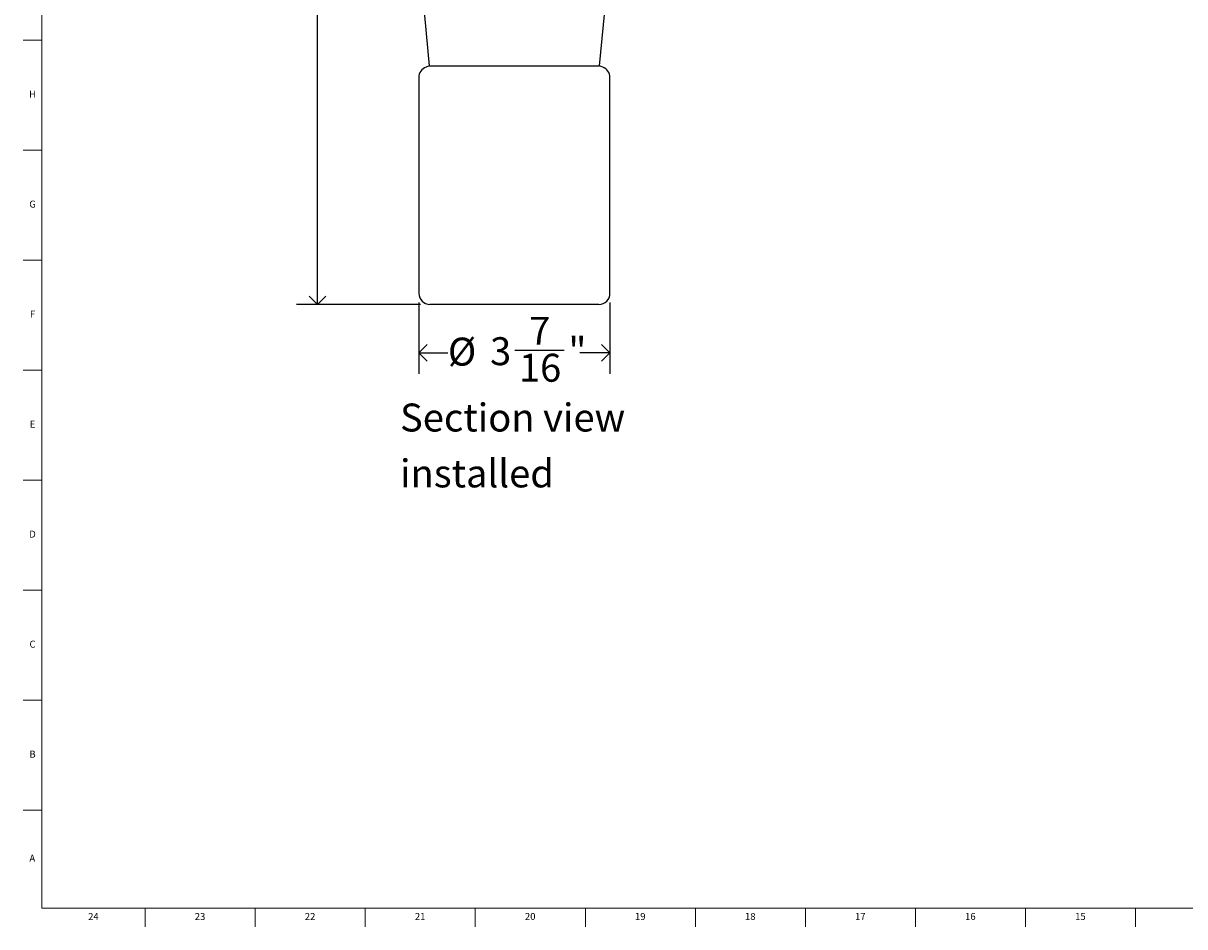
# Model space of a CAD drawing. Units: inches. Extents: x 0.2 to 47.8, y 0.2 to 35.8.
# Drawn here: x 0.2 to 20.9, y 0.2 to 16.3 of the extents above; entities that cross this region are included whole.
import ezdxf

# ---------------------------------------------------------------- set-up
doc = ezdxf.new("R2010")
doc.units = ezdxf.units.IN
doc.header["$MEASUREMENT"] = 0
doc.linetypes.add('SLD-Solid', pattern=[0])
for name, color, linetype in [('DIMS', 5, 'SLD-Solid'), ('NOTES', 1, 'SLD-Solid'), ('TITLE', 8, 'SLD-Solid')]:
    doc.layers.add(name, color=color, linetype=linetype)
doc.styles.add('SLDTEXTSTYLE1', font='GOTHIC.TTF', dxfattribs={"width": 0.913})
doc.dimstyles.new('SLDDIMSTYLE0', dxfattribs={"dimtxt": 0.5, "dimasz": 0.3, "dimexe": 0, "dimexo": 0.0625, "dimgap": 0.125, "dimtad": 0, "dimtih": 1, "dimtoh": 1, "dimdec": 6, "dimrnd": 1e-09, "dimzin": 12, "dimdsep": 46, "dimlunit": 5, "dimtxsty": 'SLDTEXTSTYLE1', "dimblk1": 'OPEN90', "dimblk2": 'OPEN90', "dimsah": 1, "dimcen": 0.09, "dimadec": 0, "dimazin": 3, "dimtfac": 1, "dimtofl": 0, "dimtmove": 0, "dimatfit": 3, "dimldrblk": 'OPEN90', "dimfxl": 1, "dimfrac": 2, "dimtolj": 1, "dimtzin": 12, "dimarcsym": 0})

# ---------------------------------------------------------------- blocks, each defined once
blk = doc.blocks.new('_Open90')
at = {"color": 0, "linetype": 'ByBlock', "lineweight": -2}
for p, q in [((0, 0), (-1, 0)), ((-0.5, 0.5), (0, 0)), ((0, 0), (-0.5, -0.5))]:
    blk.add_line(p, q, dxfattribs=at)
blk = doc.blocks.new('_D_3')
at = {"layer": 'DIMS'}
for p, q in [((7.241, 11.333), (7.241, 10.058)), ((10.661, 11.333), (10.661, 10.058)), ((7.241, 10.433), (7.762, 10.433)), ((8.958, 10.485), (9.844, 10.485)), ((10.661, 10.433), (10.123, 10.433))]:
    blk.add_line(p, q, dxfattribs=at)
at = {"layer": 'DIMS', "xscale": 0.3, "yscale": 0.3, "rotation": 180}
blk.add_blockref('_Open90', (7.241, 10.433, 0.054), dxfattribs=at)
at = {"layer": 'DIMS', "xscale": 0.3, "yscale": 0.3}
blk.add_blockref('_Open90', (10.661, 10.433, 0.054), dxfattribs=at)
at = {"layer": 'DIMS', "char_height": 0.5, "attachment_point": 1, "style": 'SLDTEXTSTYLE1'}
for s, insert in [('7', (9.216, 11.079)), ('%%c', (7.762, 10.707)), ('3', (8.516, 10.714)), ('"', (9.917, 10.714)), ('16', (9.032, 10.418))]:
    blk.add_mtext(s, dxfattribs=dict(at, insert=insert))
blk = doc.blocks.new('_D_4')
at = {"layer": 'DIMS'}
for p, q in [((7.834, 23.356), (5.055, 23.356)), ((5.43, 23.356), (5.43, 18.326)), ((5.254, 17.724), (6.139, 17.724)), ((5.43, 11.3), (5.43, 17.018)), ((7.274, 11.3), (5.055, 11.3))]:
    blk.add_line(p, q, dxfattribs=at)
at = {"layer": 'DIMS', "xscale": 0.3, "yscale": 0.3}
for p, rotation in [((5.43, 23.356, 0.054), 90), ((5.43, 11.3, 0.054), 270)]:
    blk.add_blockref('_Open90', p, dxfattribs=dict(at, rotation=rotation))
at = {"layer": 'DIMS', "char_height": 0.5, "attachment_point": 1, "style": 'SLDTEXTSTYLE1'}
for s, insert in [('1', (5.512, 18.318)), ('12', (4.442, 17.953)), ('"', (6.212, 17.953)), ('16', (5.327, 17.657))]:
    blk.add_mtext(s, dxfattribs=dict(at, insert=insert))
blk = doc.blocks.new('SW_NOTE_0_2')
at = {"layer": 'NOTES', "color": 0, "char_height": 0.5, "attachment_point": 1, "style": 'SLDTEXTSTYLE1'}
for s, insert in [('Section view', (0, 0.639)), ('installed', (0, -0.361))]:
    blk.add_mtext(s, dxfattribs=dict(at, insert=insert))

msp = doc.modelspace()

# ---------------------------------------------------------------- linework, layer by layer
at = {"color": 7, "linetype": 'SLD-Solid', "lineweight": 25}
for p, q in [((7.2461327, 17.5096137), (7.4261327, 15.5679392)), ((10.4761327, 15.5679392), (10.6561327, 17.5096137)), ((7.4261327, 15.5679392), (7.3717223, 15.5478044)), ((7.4261327, 15.5679392), (10.4761327, 15.5679392)), ((10.5305432, 15.5478044), (10.4761327, 15.5679392)), ((7.2411327, 15.3602353), (7.2411327, 11.4996137)), ((10.6611327, 11.4996137), (10.6611327, 15.3602353)), ((10.4611327, 11.2996137), (7.4411327, 11.2996137))]:
    msp.add_line(p, q, dxfattribs=at)
for centre, start, end in [((7.4411327, 15.3602353), 110.30711849, 180), ((10.4611327, 15.3602353), 0, 69.69288151), ((7.4411327, 11.4996137), 180, 270), ((10.4611327, 11.4996137), 270, 0)]:
    msp.add_arc(centre, 0.2, start, end, dxfattribs=at)
at = {"layer": 'TITLE', "linetype": 'SLD-Solid', "lineweight": 18}
for p, q in [((0.5, 0.5), (0.5, 35.5)), ((0.5, 16.0314961), (0.1653543, 16.0314961)), ((0.5, 14.0629921), (0.1653543, 14.0629921)), ((0.5, 12.0944882), (0.1653543, 12.0944882)), ((0.5, 10.1259843), (0.1653543, 10.1259843)), ((0.5, 8.1574803), (0.1653543, 8.1574803)), ((0.5, 6.1889764), (0.1653543, 6.1889764)), ((0.5, 4.2204724), (0.1653543, 4.2204724)), ((0.5, 2.2519685), (0.1653543, 2.2519685)), ((47.5, 0.5), (0.5, 0.5)), ((2.3464567, 0.5), (2.3464567, 0.1653543)), ((4.3149606, 0.5), (4.3149606, 0.1653543)), ((6.2834646, 0.5), (6.2834646, 0.1653543)), ((8.2519685, 0.5), (8.2519685, 0.1653543)), ((10.2204724, 0.5), (10.2204724, 0.1653543)), ((12.1889764, 0.5), (12.1889764, 0.1653543)), ((14.1574803, 0.5), (14.1574803, 0.1653543)), ((16.1259843, 0.5), (16.1259843, 0.1653543)), ((18.0944882, 0.5), (18.0944882, 0.1653543)), ((20.0629921, 0.5), (20.0629921, 0.1653543))]:
    msp.add_line(p, q, dxfattribs=at)

# ---------------------------------------------------------------- block references
at = {"layer": 'NOTES'}
msp.add_blockref('SW_NOTE_0_2', (6.9056565, 8.8882431), dxfattribs=at)

# ---------------------------------------------------------------- texts
at = {"layer": 'TITLE', "char_height": 0.125, "attachment_point": 2, "style": 'SLDTEXTSTYLE1'}
for s, insert in [('H', (0.3323733, 15.127122)), ('G', (0.3322576, 13.1586181)), ('F', (0.3313461, 11.1901142)), ('E', (0.3329231, 9.2216102)), ('D', (0.331187, 7.2531063)), ('C', (0.3313751, 5.2846024)), ('B', (0.3317512, 3.3160984)), ('A', (0.327628, 1.4558622)), ('24', (1.420711, 0.4125551)), ('23', (3.3281913, 0.4125551)), ('22', (5.2966952, 0.4125551)), ('21', (7.2651992, 0.4125551)), ('20', (9.2337031, 0.4125551)), ('19', (11.202207, 0.4125551)), ('18', (13.170711, 0.4125551)), ('17', (15.1392149, 0.4125551)), ('16', (17.1077189, 0.4125551)), ('15', (19.0762228, 0.4125551))]:
    msp.add_mtext(s, dxfattribs=dict(at, insert=insert))

# ---------------------------------------------------------------- dimensions: what is measured, and where the dimension line sits
at = {"layer": 'DIMS'}
dim = msp.add_linear_dim(base=(5.4301091, 11.2996137), p1=(8.0011327, 23.3556137), p2=(7.4411327, 11.2996137), angle=90, dimstyle='SLDDIMSTYLE0', dxfattribs=at)
dim.commit()
dim.dimension.update_dxf_attribs({"geometry": '_D_4', "text_midpoint": (5.4301091, 17.6723063), "dimtype": 160})
dim = msp.add_linear_dim(base=(7.2411327, 10.433472), p1=(10.6611327, 11.4996137), p2=(7.2411327, 11.4996137), text='%%c<>', dimstyle='SLDDIMSTYLE0', dxfattribs=at)
dim.commit()
dim.dimension.update_dxf_attribs({"geometry": '_D_3', "text_midpoint": (8.9424621, 10.433472), "dimtype": 160})

doc.saveas('drawing.dxf')
